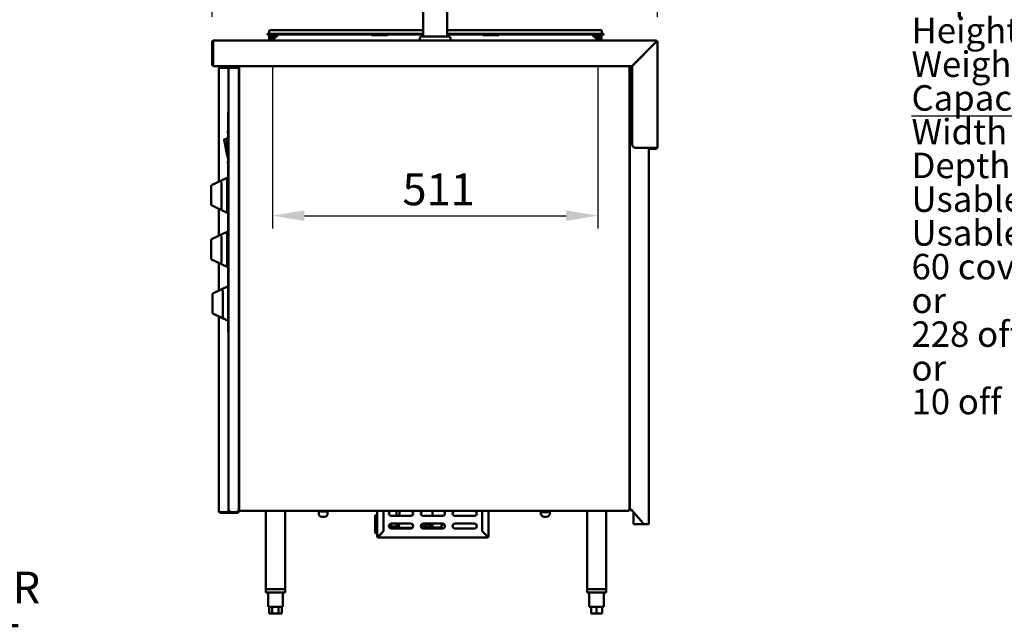
# Model space of a CAD drawing. Units: millimetres. Extents: x 65 to 5885, y 100 to 4100.
# Drawn here: x 2663 to 4210, y 951 to 1898 of the extents above; entities that cross this region are included whole.
import ezdxf

# ---------------------------------------------------------------- set-up
doc = ezdxf.new("R2010")
doc.units = ezdxf.units.MM
doc.header["$LTSCALE"] = 20
for name, color, linetype, lineweight in [('Dimension (ISO)', 7, 'Continuous', 25), ('Symbol (ISO)', 7, 'Continuous', 25), ('Visible (ISO)', 7, 'Continuous', 50)]:
    doc.layers.add(name, color=color, linetype=linetype, lineweight=lineweight)
doc.styles.add('Note Text (ISO)', font='tahoma.ttf')
doc.dimstyles.new('Default (ISO)', dxfattribs={"dimscale": 20, "dimtxt": 2.5, "dimasz": 2.5, "dimexe": 1, "dimexo": 2, "dimgap": 0.762, "dimtad": 1, "dimtoh": 1, "dimdec": 1, "dimrnd": 1e-08, "dimzin": 0, "dimdsep": 46, "dimtxsty": 'Note Text (ISO)', "dimcen": 0.09, "dimdle": 10, "dimclrd": 256, "dimclre": 256, "dimclrt": 256, "dimadec": 1, "dimazin": 0, "dimtfac": 1.40208, "dimtmove": 0, "dimatfit": 3, "dimfxl": 1, "dimtolj": 1, "dimtzin": 0, "dimlwd": -1, "dimlwe": -1, "dimarcsym": 0})
doc.dimstyles.new('Default - Method 1b (ISO)$7', dxfattribs={"dimscale": 20, "dimtxt": 2.5, "dimasz": 2.5, "dimexe": 3.175, "dimexo": 0, "dimgap": 0.762, "dimtad": 1, "dimtoh": 1, "dimrnd": 1e-08, "dimtxsty": 'Note Text (ISO)', "dimcen": 0.09, "dimdle": 10, "dimclrd": 256, "dimclre": 256, "dimclrt": 256, "dimazin": 2, "dimtfac": 1.4, "dimtmove": 0, "dimatfit": 3, "dimfxl": 1, "dimtolj": 1, "dimlwd": -1, "dimlwe": -1, "dimarcsym": 0})

# ---------------------------------------------------------------- blocks, each defined once
blk = doc.blocks.new('*D8')
at = {"layer": 'Defpoints', "color": 0, "transparency": 16777216}
for p in [(3060, 1866.1), (3571, 1866.1), (3571, 1589.9)]:
    blk.add_point(p, dxfattribs=at)
at = {"layer": 'Dimension (ISO)', "transparency": 16777216}
for p, q in [((3060, 1826.1), (3060, 1569.9)), ((3571, 1826.1), (3571, 1569.9)), ((3110, 1589.9), (3521, 1589.9))]:
    blk.add_line(p, q, dxfattribs=at)
for points in [[(3110, 1598.2), (3110, 1581.5), (3060, 1589.9)], [(3521, 1598.2), (3521, 1581.5), (3571, 1589.9)]]:
    blk.add_solid(points, dxfattribs=at)
at = {"layer": 'Dimension (ISO)', "transparency": 16777216, "insert": (3264, 1656.3), "char_height": 50, "attachment_point": 1, "style": 'Note Text (ISO)'}
blk.add_mtext('\\A1;511', dxfattribs=at)
blk = doc.blocks.new('*D12')
at = {"layer": 'Defpoints', "color": 0, "transparency": 16777216}
for p in [(3664.8, 2393), (2964.8, 1862.6), (3664.8, 1862.6)]:
    blk.add_point(p, dxfattribs=at)
at = {"layer": 'Dimension (ISO)', "transparency": 16777216}
for p, q in [((2964.8, 1902.6), (2964.8, 2413)), ((3664.8, 1902.6), (3664.8, 2413)), ((3014.8, 2393), (3614.8, 2393))]:
    blk.add_line(p, q, dxfattribs=at)
for points in [[(3014.8, 2401.3), (3014.8, 2384.7), (2964.8, 2393)], [(3614.8, 2401.3), (3614.8, 2384.7), (3664.8, 2393)]]:
    blk.add_solid(points, dxfattribs=at)
at = {"layer": 'Dimension (ISO)', "transparency": 16777216, "insert": (3261.5, 2460.3), "char_height": 50, "attachment_point": 1, "style": 'Note Text (ISO)'}
blk.add_mtext('\\A1;700', dxfattribs=at)

msp = doc.modelspace()

# ---------------------------------------------------------------- linework, layer by layer
at = {"layer": 'Visible (ISO)'}
for p, q in [((3296.3, 1871.3), (3296.3, 2177.1)), ((3334.3, 1871.3), (3334.3, 2177.1)), ((3051.5, 1875.7), (3061.5, 1875.7)), ((3051.5, 1875.7), (3051.5, 1874.9)), ((3061.5, 1874.9), (3051.5, 1874.9)), ((3054.3, 1872.6), (3054.3, 1869.6)), ((3054.5, 1880.2), (3054.5, 1876.1)), ((3055.5, 1869.6), (3055.5, 1872.6)), ((3055.7, 1881.4), (3061.5, 1881.4)), ((3058.5, 1874.8), (3056.5, 1874.8)), ((3056.5, 1873.6), (3058.5, 1873.6)), ((3058.5, 1874.9), (3058.5, 1866.1)), ((3060, 1866.1), (3060, 1874.9)), ((3062.4, 1874.8), (3060, 1874.8)), ((3060, 1873.6), (3062.4, 1873.6)), ((3060.5, 1866.1), (3069.3, 1874.9)), ((3296.3, 1881.4), (3061.5, 1881.4)), ((3296.3, 1875.7), (3061.5, 1875.7)), ((3296.3, 1874.9), (3061.5, 1874.9)), ((3062.4, 1873.6), (3062.4, 1874.8)), ((3062.4, 1874.8), (3062.5, 1874.8)), ((3062.5, 1873.6), (3062.4, 1873.6)), ((3062.5, 1874.8), (3065.3, 1874.8)), ((3062.5, 1874.8), (3062.5, 1872.6)), ((3062.5, 1868.1), (3062.5, 1872.6)), ((3065.3, 1874.9), (3065.5, 1871.1)), ((3215.5, 1873.6), (3215.5, 1874.9)), ((3240.5, 1873.6), (3215.5, 1873.6)), ((3240.5, 1874.9), (3240.5, 1873.6)), ((3570.5, 1881.4), (3334.3, 1881.4)), ((3570.5, 1875.7), (3334.3, 1875.7)), ((3570.5, 1874.9), (3334.3, 1874.9)), ((3390.5, 1873.6), (3390.5, 1874.9)), ((3415.5, 1873.6), (3390.5, 1873.6)), ((3415.5, 1874.9), (3415.5, 1873.6)), ((3561.7, 1874.9), (3570.5, 1866.1)), ((3566.4, 1870.2), (3566.6, 1874.9)), ((3566.6, 1874.8), (3568.5, 1874.8)), ((3571, 1874.8), (3568.5, 1874.8)), ((3568.5, 1872.6), (3568.5, 1874.8)), ((3568.5, 1874.8), (3568.5, 1874.8)), ((3568.5, 1874.8), (3568.5, 1873.6)), ((3568.5, 1873.6), (3571, 1873.6)), ((3568.5, 1873.6), (3568.5, 1873.6)), ((3568.5, 1872.6), (3568.5, 1868.1)), ((3570.5, 1881.4), (3576.3, 1881.4)), ((3570.5, 1875.7), (3580.5, 1875.7)), ((3580.5, 1874.9), (3570.5, 1874.9)), ((3571, 1874.9), (3571, 1866.1)), ((3572.5, 1866.1), (3572.5, 1874.9)), ((3574.5, 1874.8), (3572.5, 1874.8)), ((3572.5, 1873.6), (3574.5, 1873.6)), ((3575.5, 1872.6), (3575.5, 1869.6)), ((3576.7, 1869.6), (3576.7, 1872.6)), ((3577.5, 1880.2), (3577.5, 1876.1)), ((3580.5, 1874.9), (3580.5, 1875.7)), ((2966.3, 1862.6), (2964.8, 1862.6)), ((2964.8, 1862.6), (2964.8, 1827.6)), ((2966.3, 1827.6), (2966.3, 1862.6)), ((2966.4, 1862.6), (2966.4, 1827.1)), ((2967.3, 1865.1), (3662.3, 1865.1)), ((3054.3, 1866.6), (3054.3, 1869.6)), ((3054.3, 1866.6), (3055.5, 1866.6)), ((3055.5, 1869.6), (3055.5, 1866.6)), ((3058.5, 1866.1), (3060, 1866.1)), ((3060.5, 1866.1), (3060.5, 1865.1)), ((3291.3, 1865.3), (3291.3, 1869.3)), ((3291.3, 1865.3), (3339.3, 1865.3)), ((3293.3, 1871.3), (3337.3, 1871.3)), ((3296.3, 1865.1), (3296.3, 1865.3)), ((3334.3, 1865.1), (3334.3, 1865.3)), ((3339.3, 1865.3), (3339.3, 1869.3)), ((3570.5, 1866.1), (3570.5, 1865.1)), ((3571, 1866.1), (3572.5, 1866.1)), ((3575.5, 1866.6), (3575.5, 1869.6)), ((3575.5, 1866.6), (3576.7, 1866.6)), ((3576.7, 1869.6), (3576.7, 1866.6)), ((3662.1, 1862.6), (3624.6, 1825.1)), ((3624.8, 1824.9), (3662.3, 1862.4)), ((3662.3, 1865.1), (3662.3, 1863.6)), ((3663.3, 1862.6), (3664.8, 1862.6)), ((3664.8, 1862.6), (3664.8, 1697.6)), ((3651, 1851.4), (3651, 1851.1)), ((2967.3, 1825.1), (2968.4, 1825.1)), ((2968.4, 1825.1), (3624.6, 1825.1)), ((2975.6, 1643.2), (2975.6, 1822.5)), ((2977.8, 1822.5), (2975.6, 1822.5)), ((2976.8, 1825.1), (2976.8, 1822.5)), ((2977.8, 1822.5), (2989.6, 1822.5)), ((2989.6, 1822.5), (2990.6, 1822.5)), ((2992.8, 1822.5), (2990.6, 1822.5)), ((2990.6, 1126.1), (2990.6, 1822.5)), ((2992.8, 1822.5), (2992.8, 1825.1)), ((2992.8, 1822.5), (3004.6, 1822.5)), ((3006.8, 1822.5), (3004.6, 1822.5)), ((3006.8, 1822.5), (3006.8, 1126.1)), ((3007.3, 1126.8), (3007.3, 1825.1)), ((3620.5, 1825.1), (3620.5, 1126.8)), ((3621, 1825.1), (3621, 1127.8)), ((3624.8, 1701.7), (3624.8, 1824.9)), ((3007.3, 1798.2), (3006.8, 1798.2)), ((3007.3, 1787.5), (3006.8, 1787.5)), ((2989.9, 1747.6), (2989.9, 1752.6)), ((2990.6, 1752.6), (2989.9, 1752.6)), ((2989.9, 1747.6), (2989.9, 1412.6)), ((2989.8, 1722.5), (2989.8, 1722.6)), ((2989.9, 1722.6), (2989.8, 1722.6)), ((2989.8, 1722.1), (2989.8, 1722.5)), ((2989.9, 1722.5), (2989.8, 1722.5)), ((2989.8, 1721.1), (2989.8, 1722.1)), ((2989.9, 1722.1), (2989.8, 1722.1)), ((2989.8, 1720.7), (2989.8, 1721.1)), ((2989.9, 1721.1), (2989.8, 1721.1)), ((2989.8, 1719), (2989.8, 1720.7)), ((2989.9, 1720.7), (2989.8, 1720.7)), ((2989.8, 1718.9), (2989.8, 1719)), ((2989.9, 1719), (2989.8, 1719)), ((2989.9, 1718.9), (2989.8, 1718.9)), ((2983.8, 1708.9), (2988.6, 1685.1)), ((2988.6, 1710.1), (2984.8, 1710.1)), ((2988.6, 1712.1), (2988.6, 1683.1)), ((2989.6, 1713.1), (2989.9, 1713.1)), ((3662.3, 1696.7), (3629.8, 1696.7)), ((3651, 1696.7), (3651, 1104.8)), ((3652.8, 1696.6), (3662.3, 1696.6)), ((3652.8, 1695.1), (3652.8, 1696.6)), ((3662.3, 1695.1), (3652.8, 1695.1)), ((3662.3, 1696.6), (3662.3, 1695.1)), ((2989.6, 1682.1), (2989.9, 1682.1)), ((2989.8, 1675.5), (2989.8, 1675.6)), ((2989.9, 1675.6), (2989.8, 1675.6)), ((2989.8, 1672), (2989.8, 1675.5)), ((2989.9, 1675.5), (2989.8, 1675.5)), ((2989.9, 1672), (2989.8, 1672)), ((2989.8, 1671.9), (2989.8, 1672)), ((2989.9, 1671.9), (2989.8, 1671.9)), ((2964.1, 1637.8), (2988.6, 1649.5)), ((2979.6, 1601.7), (2979.6, 1641)), ((2988.6, 1594.5), (2988.6, 1649.5)), ((2963.6, 1634.6), (2963.6, 1636.9)), ((2963.6, 1634.6), (2963.6, 1608.5)), ((2989.9, 1625), (2988.6, 1625)), ((2989.9, 1619), (2988.6, 1619)), ((2963.6, 1607.1), (2963.6, 1608.5)), ((2964.1, 1606.2), (2988.6, 1594.5)), ((2975.6, 1558.2), (2975.6, 1600.7)), ((2964.1, 1552.8), (2988.6, 1564.5)), ((2988.6, 1509.5), (2988.6, 1564.5)), ((2963.6, 1549.9), (2963.6, 1551.9)), ((2963.6, 1549.9), (2963.6, 1523.8)), ((2979.6, 1517.1), (2979.6, 1556.4)), ((2989.9, 1540), (2988.6, 1540)), ((2989.9, 1534), (2988.6, 1534)), ((2963.6, 1522.1), (2963.6, 1523.8)), ((2964.1, 1521.2), (2988.6, 1509.5)), ((2975.6, 1472.3), (2975.6, 1515.7)), ((2966.1, 1467.8), (2989.9, 1479.1)), ((2981.6, 1431.7), (2981.6, 1471)), ((2965.6, 1464.6), (2965.6, 1466.9)), ((2965.6, 1464.6), (2965.6, 1438.5)), ((2965.6, 1437.1), (2965.6, 1438.5)), ((2966.1, 1436.2), (2989.9, 1424.8)), ((2975.6, 1123.9), (2975.6, 1431.7)), ((2989.9, 1407.6), (2989.9, 1412.6)), ((2989.9, 1407.6), (2990.6, 1407.6)), ((3006.8, 1158.9), (3007.3, 1158.9)), ((3007.3, 1157), (3006.8, 1157)), ((3006.8, 1147.5), (3007.3, 1147.5)), ((3006.9, 1130.6), (3006.9, 1143.6)), ((3006.9, 1143.6), (3007.2, 1143.6)), ((3007.2, 1130.6), (3006.9, 1130.6)), ((3007.2, 1143.6), (3007.2, 1130.6)), ((2977.8, 1123.9), (2975.6, 1123.9)), ((2977.8, 1123.9), (2989.6, 1123.9)), ((2979, 1123.8), (2979, 1123.8)), ((2979, 1123.8), (2979, 1122.6)), ((2979.1, 1122.6), (2979, 1122.6)), ((2979.1, 1122.6), (3005.4, 1122.6)), ((2989.6, 1123.9), (2989.6, 1126.1)), ((2989.6, 1126.1), (2990.6, 1126.1)), ((2992.8, 1126.1), (2990.6, 1126.1)), ((2992.8, 1125.1), (2992.8, 1125.1)), ((2992.8, 1125.1), (2992.8, 1123.9)), ((2992.8, 1123.9), (2992.9, 1123.9)), ((3004.6, 1123.9), (2992.9, 1123.9)), ((3006.8, 1126.1), (3004.6, 1126.1)), ((3004.6, 1123.9), (3004.6, 1126.1)), ((3005.8, 1123.8), (3005.4, 1123.8)), ((3005.4, 1123.8), (3005.4, 1122.6)), ((3005.8, 1122.6), (3005.4, 1122.6)), ((3005.6, 1123.9), (3006.8, 1123.9)), ((3005.8, 1122.6), (3005.8, 1123.8)), ((3007.8, 1126.8), (3006.8, 1126.8)), ((3006.8, 1123.9), (3006.8, 1126.1)), ((3008, 1126.8), (3007.3, 1126.8)), ((3008.3, 1126.8), (3007.8, 1126.8)), ((3008.1, 1126.7), (3008.1, 1126)), ((3619.6, 1126), (3008.1, 1126)), ((3049.5, 1126), (3049.5, 1002.8)), ((3079.5, 1126), (3079.5, 1002.8)), ((3132.4, 1126), (3132.4, 1125)), ((3132.4, 1125), (3132.4, 1121.7)), ((3143.4, 1125.7), (3135.4, 1125.7)), ((3143.4, 1125.1), (3135.4, 1125.1)), ((3135.4, 1125.1), (3143.4, 1125.1)), ((3137.4, 1116.7), (3141.4, 1116.7)), ((3146.4, 1125), (3146.4, 1126)), ((3146.4, 1121.7), (3146.4, 1125)), ((3224.2, 1119), (3221.3, 1119)), ((3221.3, 1117), (3221.3, 1119)), ((3221.3, 1117), (3221.3, 1093)), ((3224.2, 1124.5), (3224.2, 1126)), ((3224.2, 1090.8), (3224.2, 1126)), ((3224.2, 1124.5), (3224.2, 1124.5)), ((3224.2, 1124), (3224.2, 1124)), ((3224.2, 1118.1), (3224.2, 1124)), ((3224.2, 1118.1), (3224.2, 1118.1)), ((3224.2, 1117.6), (3224.2, 1117.6)), ((3224.2, 1111.7), (3224.2, 1117.6)), ((3224.3, 1086), (3224.3, 1126)), ((3234.3, 1126), (3234.3, 1093.9)), ((3234.4, 1117), (3234.3, 1117)), ((3234.4, 1126), (3234.4, 1093.8)), ((3276.8, 1118), (3246.8, 1118)), ((3254.7, 1118), (3254.7, 1126)), ((3259.2, 1126), (3259.2, 1118)), ((3326.8, 1118), (3296.8, 1118)), ((3311.2, 1126), (3311.2, 1118)), ((3376.8, 1118), (3346.8, 1118)), ((3389.1, 1093.8), (3389.1, 1126)), ((3389.3, 1093.9), (3389.3, 1126)), ((3399.3, 1126), (3399.3, 1086)), ((3481.4, 1126), (3481.4, 1125)), ((3481.4, 1125), (3481.4, 1121.7)), ((3484.4, 1125.7), (3492.4, 1125.7)), ((3492.4, 1125.1), (3484.4, 1125.1)), ((3492.4, 1124.1), (3484.4, 1124.1)), ((3486.4, 1116.7), (3490.4, 1116.7)), ((3495.4, 1125), (3495.4, 1126)), ((3495.4, 1121.7), (3495.4, 1125)), ((3554.1, 1126), (3554.1, 1002.8)), ((3584.1, 1126), (3584.1, 1002.8)), ((3623.8, 1126.8), (3619.4, 1126.8)), ((3619.6, 1126.7), (3619.6, 1126)), ((3619.8, 1126.8), (3620.5, 1126.8)), ((3620.5, 1127.8), (3621, 1127.8)), ((3623.2, 1127.8), (3621, 1127.8)), ((3623.2, 1127.8), (3642.3, 1106.4)), ((3623.8, 1126.8), (3623.8, 1127.1)), ((3626.8, 1104.8), (3626.8, 1123.8)), ((3224.2, 1111.7), (3224.2, 1111.7)), ((3224.2, 1111.2), (3224.2, 1111.2)), ((3224.2, 1107.5), (3224.2, 1111.2)), ((3224.2, 1107.5), (3224.2, 1107.5)), ((3224.2, 1107), (3224.2, 1107)), ((3224.2, 1102), (3224.2, 1107)), ((3224.2, 1102), (3224.2, 1102)), ((3224.2, 1101.5), (3224.2, 1101.5)), ((3224.2, 1091.3), (3224.2, 1101.5)), ((3246.3, 1105.9), (3246.3, 1098)), ((3246.3, 1101.5), (3252.8, 1101.5)), ((3246.3, 1099.5), (3252.8, 1099.5)), ((3246.8, 1106), (3276.8, 1106)), ((3253.3, 1100), (3253.3, 1101)), ((3254.7, 1101), (3254.7, 1106)), ((3279.4, 1099), (3256.4, 1099)), ((3294.1, 1099), (3299.4, 1099)), ((3296.8, 1106), (3326.8, 1106)), ((3298.3, 1099.8), (3298.3, 1101.8)), ((3299.3, 1099.3), (3298.3, 1099.8)), ((3298.3, 1099.8), (3300.3, 1099.8)), ((3324.3, 1099.3), (3299.3, 1099.3)), ((3300.2, 1099), (3299.4, 1099)), ((3300.4, 1100.3), (3309.7, 1100.3)), ((3304.8, 1105.2), (3300.8, 1105.2)), ((3301.5, 1100.3), (3301.5, 1105.2)), ((3301.6, 1106), (3301.6, 1105.9)), ((3302.6, 1105.9), (3301.6, 1105.9)), ((3302.6, 1105.9), (3302.6, 1106)), ((3305.1, 1105.9), (3302.6, 1105.9)), ((3307.9, 1100.3), (3307.9, 1102.1)), ((3309, 1098), (3309, 1099.3)), ((3311.3, 1099.8), (3311.3, 1106)), ((3311.3, 1099.8), (3325.2, 1099.8)), ((3314.5, 1098), (3314.5, 1099.3)), ((3324.3, 1099.3), (3325.2, 1099.8)), ((3325.2, 1099.8), (3325.2, 1106)), ((3346.8, 1106), (3376.8, 1106)), ((3626.8, 1104.8), (3629, 1104.8)), ((3646, 1104.8), (3629, 1104.8)), ((3648.8, 1104.8), (3646, 1104.8)), ((3648.8, 1104.8), (3651, 1104.8)), ((3221.3, 1091), (3221.3, 1093)), ((3221.3, 1091), (3224.2, 1091)), ((3224.2, 1091.3), (3224.2, 1091.3)), ((3224.2, 1090.8), (3224.2, 1088.8)), ((3224.3, 1088.8), (3224.2, 1088.8)), ((3225.5, 1086), (3224.3, 1086)), ((3234.3, 1093.9), (3226.5, 1086.1)), ((3226.5, 1083.8), (3226.5, 1085)), ((3397.1, 1083.8), (3226.5, 1083.8)), ((3226.6, 1086), (3234.4, 1093.8)), ((3233.6, 1093), (3233.3, 1093)), ((3276.8, 1098), (3246.8, 1098)), ((3326.8, 1098), (3296.8, 1098)), ((3376.8, 1098), (3346.8, 1098)), ((3389.1, 1093.8), (3396.9, 1086)), ((3397.1, 1086.1), (3389.3, 1093.9)), ((3397.1, 1085), (3397.1, 1083.8)), ((3399.3, 1086), (3398.1, 1086)), ((3049.5, 1002.8), (3079.5, 1002.8)), ((3049.5, 1002.8), (3049.5, 997.8)), ((3079.5, 997.8), (3049.5, 997.8)), ((3077.1, 1002.8), (3051.9, 1002.8)), ((3053, 997.8), (3053, 974.8)), ((3076, 997.8), (3076, 974.8)), ((3079.5, 1002.8), (3079.5, 997.8)), ((3554.1, 1002.8), (3584.1, 1002.8)), ((3554.1, 1002.8), (3554.1, 997.8)), ((3584.1, 997.8), (3554.1, 997.8)), ((3581.7, 1002.8), (3556.5, 1002.8)), ((3557.6, 997.8), (3557.6, 974.8)), ((3580.6, 997.8), (3580.6, 974.8)), ((3584.1, 1002.8), (3584.1, 997.8)), ((3053, 974.8), (3076, 974.8)), ((3054.6, 974.8), (3054.6, 964.8)), ((3059.5, 974.8), (3059.5, 964.8)), ((3069.4, 974.8), (3069.4, 964.8)), ((3074.3, 974.8), (3074.3, 964.8)), ((3557.6, 974.8), (3580.6, 974.8)), ((3560.6, 974.8), (3560.6, 964.8)), ((3569.1, 974.8), (3569.1, 964.8)), ((3577.6, 974.8), (3577.6, 964.8)), ((3059.5, 964.8), (3054.6, 964.8)), ((3069.4, 964.8), (3059.5, 964.8)), ((3074.3, 964.8), (3069.4, 964.8)), ((3569.1, 964.8), (3560.6, 964.8)), ((3577.6, 964.8), (3569.1, 964.8))]:
    msp.add_line(p, q, dxfattribs=at)
for centre, radius, start, end in [((3054.1, 1876.1), 0.4, 270, 0), ((3056.5, 1872.6), 2.2, 90, 180), ((3055.7, 1880.2), 1.2, 90, 180), ((3056.5, 1872.6), 1, 90, 180), ((3574.5, 1872.6), 2.2, 0, 90), ((3574.5, 1872.6), 1, 0, 90), ((3576.3, 1880.2), 1.2, 0, 90), ((3577.9, 1876.1), 0.4, 180, 270), ((3057.5, 1866.1), 1, 270, 0), ((3057.5, 1866.1), 2.5, 336.4218, 0), ((3293.3, 1869.3), 2, 90, 180), ((3337.3, 1869.3), 2, 0, 90), ((3573.5, 1866.1), 2.5, 180, 203.5782), ((3573.5, 1866.1), 1, 180, 270), ((3662.3, 1862.6), 2.5, 0, 90), ((3662.3, 1862.6), 1, 0, 90), ((2967.3, 1827.6), 2.5, 180, 270), ((2967.3, 1827.6), 1, 180, 210.8472), ((2968.4, 1827.1), 2, 180, 270), ((2984.8, 1709.1), 1, 90, 191.3099), ((2989.6, 1712.1), 1, 90, 180), ((3629.8, 1701.7), 5, 180, 270), ((2989.6, 1683.1), 1, 180, 270), ((2964.6, 1636.9), 1, 115.641, 180), ((2964.6, 1607.1), 1, 180, 244.359), ((2964.6, 1551.9), 1, 115.641, 180), ((2964.6, 1522.1), 1, 180, 244.359), ((2966.6, 1466.9), 1, 115.641, 180), ((2966.6, 1437.1), 1, 180, 244.359), ((3137.4, 1121.7), 5, 180, 270), ((3141.4, 1121.7), 5, 270, 0), ((3246.8, 1122), 4, 90, 270), ((3276.8, 1122), 4, 270, 90), ((3296.8, 1122), 4, 90, 270), ((3326.8, 1122), 4, 270, 90), ((3346.8, 1122), 4, 90, 270), ((3376.8, 1122), 4, 270, 90), ((3486.4, 1121.7), 5, 180, 270), ((3484.4, 1125.1), 1, 186.2911, 270), ((3490.4, 1121.7), 5, 270, 0), ((3492.4, 1125.1), 1, 270, 353.7089), ((3246.8, 1102), 4, 90, 270), ((3252.8, 1101), 0.5, 0, 90), ((3252.8, 1100), 0.5, 270, 0), ((3276.8, 1102), 4, 270, 90), ((3296.8, 1102), 4, 90, 270), ((3326.8, 1102), 4, 270, 90), ((3346.8, 1102), 4, 90, 270), ((3376.8, 1102), 4, 270, 90), ((3646, 1109.8), 5, 221.8493, 270), ((3226.5, 1086), 2.2, 180, 270), ((3226.5, 1086), 1, 180, 270), ((3397.1, 1086), 1, 270, 0), ((3397.1, 1086), 2.2, 270, 0)]:
    msp.add_arc(centre, radius, start, end, dxfattribs=at)
for centre, major_axis, start_param, end_param in [((3256.4, 1101), (0, -2), 4.712389, 6.283185), ((3258.3, 1102.7), (0, 1.5), 0.302909, 2.838684), ((3291.4, 1112.1), (0, -10), 0.161123, 0.595121), ((3299.4, 1101), (0, -2), 0, 0.600594), ((3300.2, 1101), (0, -2), 0, 0.600594)]:
    msp.add_ellipse(centre, major_axis=major_axis, ratio=0.866025, start_param=start_param, end_param=end_param, dxfattribs=at)
msp.add_ellipse((3257.5, 1102.7), major_axis=(0, 1.5), ratio=0.866025, dxfattribs=at)
for points, knots in [([(2964.8, 1862.6), (2964.8, 1863.5), (2965.3, 1864.4), (2966.1, 1864.8), (2966.4, 1865), (2966.8, 1865.1), (2967.3, 1865.1)], [-1, -1, -1, -1, -0.316153, -0.316153, -0.316153, 0, 0, 0, 0]), ([(2966.6, 1863.3), (2966.4, 1863.2), (2966.3, 1863), (2966.3, 1862.8), (2966.3, 1862.7), (2966.3, 1862.7), (2966.3, 1862.6)], [0.4939049, 0.4939049, 0.4939049, 0.4939049, 0.8598922, 0.8598922, 0.8598922, 1, 1, 1, 1]), ([(2966.6, 1863.3), (2966.7, 1863.9), (2966.8, 1864.5), (2967, 1864.8), (2967.1, 1865), (2967.2, 1865.1), (2967.3, 1865.1)], [-0.8156556, -0.8156556, -0.8156556, -0.8156556, -0.3161529, -0.3161529, -0.3161529, 0, 0, 0, 0]), ([(3662.2, 1864.9), (3662.2, 1864.5), (3662.1, 1863.7), (3662.1, 1862.8), (3662.1, 1862.7), (3662.1, 1862.7), (3662.1, 1862.6)], [0.411517, 0.411517, 0.411517, 0.411517, 1.478081, 1.478081, 1.478081, 1.570796, 1.570796, 1.570796, 1.570796]), ([(3662.3, 1863.6), (3662.2, 1863.6), (3662.2, 1863.2), (3662.1, 1862.8), (3662.1, 1862.7), (3662.1, 1862.7), (3662.1, 1862.6)], [0, 0, 0, 0, 1.350716, 1.350716, 1.350716, 1.570796, 1.570796, 1.570796, 1.570796]), ([(3663.3, 1862.6), (3663.3, 1862.5), (3662.9, 1862.5), (3662.5, 1862.5), (3662.4, 1862.5), (3662.3, 1862.4), (3662.3, 1862.4)], [0, 0, 0, 0, 1.350716, 1.350716, 1.350716, 1.570796, 1.570796, 1.570796, 1.570796]), ([(3662.3, 1862.4), (3663.1, 1862.5), (3664, 1862.5), (3664.4, 1862.5), (3664.5, 1862.5), (3664.5, 1862.5), (3664.5, 1862.5)], [0, 0, 0, 0, 1.066564, 1.066564, 1.066564, 1.159279, 1.159279, 1.159279, 1.159279]), ([(3662.3, 1695.1), (3663.1, 1695.1), (3664, 1695.6), (3664.4, 1696.4), (3664.6, 1696.8), (3664.8, 1697.2), (3664.8, 1697.6)], [-1, -1, -1, -1, -0.316153, -0.316153, -0.316153, 0, 0, 0, 0]), ([(3663, 1696.9), (3662.8, 1696.7), (3662.7, 1696.6), (3662.5, 1696.6), (3662.4, 1696.6), (3662.3, 1696.6), (3662.3, 1696.6)], [0.4939049, 0.4939049, 0.4939049, 0.4939049, 0.8598922, 0.8598922, 0.8598922, 1, 1, 1, 1]), ([(3663, 1696.9), (3663.6, 1697), (3664.1, 1697.2), (3664.4, 1697.3), (3664.6, 1697.4), (3664.8, 1697.5), (3664.8, 1697.6)], [-0.8156556, -0.8156556, -0.8156556, -0.8156556, -0.3161529, -0.3161529, -0.3161529, 0, 0, 0, 0]), ([(2979.6, 1641), (2979.6, 1641.1), (2979.6, 1641.2), (2979.6, 1641.5), (2979.7, 1641.7), (2979.9, 1642), (2980, 1642.1), (2980.1, 1642.2), (2980.1, 1642.2), (2980.1, 1642.2)], [-0.1525533, -0.1525533, -0.1525533, -0.1525533, -0.110052, -0.110052, -0.0538463, -0.0538463, 0, 0, 0.0006327, 0.0006327, 0.0006327, 0.0006327]), ([(2980.1, 1600.5), (2980.1, 1600.5), (2980.1, 1600.5), (2980, 1600.6), (2980, 1600.7), (2979.8, 1600.9), (2979.8, 1601), (2979.6, 1601.2), (2979.6, 1601.3), (2979.6, 1601.6), (2979.6, 1601.7), (2979.6, 1601.7)], [-0.1918092, -0.1918092, -0.1918092, -0.1918092, -0.1911824, -0.1911824, -0.153286, -0.153286, -0.1166624, -0.1166624, -0.0700321, -0.0700321, -0.0471877, -0.0471877, -0.0471877, -0.0471877]), ([(2979.6, 1556.4), (2979.6, 1556.5), (2979.6, 1556.6), (2979.6, 1556.9), (2979.7, 1557.1), (2979.9, 1557.4), (2980, 1557.5), (2980.1, 1557.6), (2980.1, 1557.6), (2980.1, 1557.6)], [-0.1525533, -0.1525533, -0.1525533, -0.1525533, -0.110052, -0.110052, -0.0538463, -0.0538463, 0, 0, 0.0006327, 0.0006327, 0.0006327, 0.0006327]), ([(2980.1, 1515.8), (2980.1, 1515.8), (2980.1, 1515.8), (2980, 1515.9), (2980, 1516), (2979.8, 1516.2), (2979.8, 1516.3), (2979.6, 1516.5), (2979.6, 1516.7), (2979.6, 1516.9), (2979.6, 1517), (2979.6, 1517.1)], [-0.1918092, -0.1918092, -0.1918092, -0.1918092, -0.1911824, -0.1911824, -0.153286, -0.153286, -0.1166624, -0.1166624, -0.0700321, -0.0700321, -0.0471877, -0.0471877, -0.0471877, -0.0471877]), ([(2981.6, 1471), (2981.6, 1471.1), (2981.6, 1471.2), (2981.6, 1471.5), (2981.7, 1471.7), (2981.9, 1472), (2982, 1472.1), (2982.1, 1472.2), (2982.1, 1472.2), (2982.1, 1472.2)], [-0.1525533, -0.1525533, -0.1525533, -0.1525533, -0.110052, -0.110052, -0.0538463, -0.0538463, 0, 0, 0.0006327, 0.0006327, 0.0006327, 0.0006327]), ([(2982.1, 1430.5), (2982.1, 1430.5), (2982.1, 1430.5), (2982, 1430.6), (2982, 1430.7), (2981.8, 1430.9), (2981.8, 1431), (2981.6, 1431.2), (2981.6, 1431.3), (2981.6, 1431.6), (2981.6, 1431.7), (2981.6, 1431.7)], [-0.1918092, -0.1918092, -0.1918092, -0.1918092, -0.1911824, -0.1911824, -0.153286, -0.153286, -0.1166624, -0.1166624, -0.0700321, -0.0700321, -0.0471877, -0.0471877, -0.0471877, -0.0471877]), ([(2978.5, 1123.9), (2978.6, 1123.8), (2978.7, 1123.8), (2978.7, 1123.8), (2978.8, 1123.8), (2978.9, 1123.8), (2979, 1123.8)], [1.1197695, 1.1197695, 1.1197695, 1.1197695, 1.3507155, 1.3507155, 1.3507155, 1.5707963, 1.5707963, 1.5707963, 1.5707963]), ([(2990.6, 1126.1), (2990.6, 1125.3), (2991, 1124.5), (2991.8, 1124.1), (2992.1, 1124), (2992.4, 1123.9), (2992.8, 1123.9)], [0, 0, 0, 0, 1.109068, 1.109068, 1.109068, 1.570796, 1.570796, 1.570796, 1.570796]), ([(2991.8, 1126.1), (2991.8, 1125.6), (2992.1, 1125.2), (2992.5, 1125.1), (2992.6, 1125.1), (2992.7, 1125.1), (2992.8, 1125.1)], [0, 0, 0, 0, 1.350716, 1.350716, 1.350716, 1.570796, 1.570796, 1.570796, 1.570796]), ([(2992.9, 1123.9), (2992.9, 1123.9), (2992.8, 1124.4), (2992.8, 1125.1), (2992.8, 1125.4), (2992.8, 1125.7), (2992.8, 1126.1)], [0, 0, 0, 0, 1.109068, 1.109068, 1.109068, 1.570796, 1.570796, 1.570796, 1.570796]), ([(3004.6, 1124.8), (3005, 1124.5), (3005.4, 1124.3), (3005.5, 1124), (3005.5, 1124), (3005.6, 1124), (3005.6, 1123.9)], [0, 0, 0, 0, 0.859892, 0.859892, 0.859892, 1, 1, 1, 1]), ([(3005.2, 1122.7), (3005.1, 1122.9), (3004.9, 1123.3), (3004.8, 1123.8), (3004.7, 1124.1), (3004.6, 1124.4), (3004.6, 1124.8)], [-0.7810431, -0.7810431, -0.7810431, -0.7810431, -0.2939453, -0.2939453, -0.2939453, 0, 0, 0, 0]), ([(3004.6, 1124.8), (3004.8, 1124.3), (3005, 1123.9), (3005.3, 1123.8), (3005.3, 1123.8), (3005.4, 1123.8), (3005.4, 1123.8)], [0, 0, 0, 0, 0.859892, 0.859892, 0.859892, 1, 1, 1, 1]), ([(3006.6, 1124.1), (3006.4, 1124.2), (3006, 1124.4), (3005.5, 1124.5), (3005.2, 1124.6), (3004.9, 1124.7), (3004.6, 1124.8)], [-0.7810431, -0.7810431, -0.7810431, -0.7810431, -0.2939453, -0.2939453, -0.2939453, 0, 0, 0, 0]), ([(3009, 1127.7), (3008.3, 1127.5), (3007.6, 1127.2), (3007.4, 1127), (3007.3, 1127), (3007.3, 1126.9), (3007.3, 1126.8)], [0, 0, 0, 0, 1.18291, 1.18291, 1.18291, 1.570796, 1.570796, 1.570796, 1.570796]), ([(3009, 1127.7), (3008.5, 1127.4), (3008.1, 1127.2), (3008, 1126.9), (3008, 1126.9), (3008, 1126.9), (3008, 1126.8)], [0, 0, 0, 0, 1.350716, 1.350716, 1.350716, 1.570796, 1.570796, 1.570796, 1.570796]), ([(3008.1, 1126), (3008.3, 1126), (3008.5, 1126.4), (3008.7, 1127), (3008.8, 1127.2), (3008.9, 1127.5), (3009, 1127.7)], [0, 0, 0, 0, 1.18291, 1.18291, 1.18291, 1.570796, 1.570796, 1.570796, 1.570796]), ([(3009, 1127.7), (3008.7, 1127.2), (3008.5, 1126.8), (3008.2, 1126.7), (3008.2, 1126.7), (3008.1, 1126.7), (3008.1, 1126.7)], [0, 0, 0, 0, 1.350716, 1.350716, 1.350716, 1.570796, 1.570796, 1.570796, 1.570796]), ([(3135.4, 1125.1), (3134.9, 1125.1), (3134.5, 1125.3), (3134.4, 1125.6), (3134.3, 1125.8), (3134.4, 1125.9), (3134.7, 1126), (3134.9, 1126), (3135.1, 1126), (3135.4, 1126)], [-3.141593, -3.141593, -3.141593, -3.141593, -1.867035, -1.867035, -1.867035, -0.747251, -0.747251, -0.747251, 0, 0, 0, 0]), ([(3134.4, 1125.9), (3134.4, 1125.8), (3134.5, 1125.8), (3134.5, 1125.7), (3134.7, 1125.4), (3135, 1125.1), (3135.4, 1125.1)], [1.947977, 1.947977, 1.947977, 1.947977, 2.115326, 2.115326, 2.115326, 3.141593, 3.141593, 3.141593, 3.141593]), ([(3143.4, 1126), (3143.8, 1126), (3144.2, 1126), (3144.3, 1125.8), (3144.4, 1125.7), (3144.3, 1125.4), (3144, 1125.3), (3143.8, 1125.1), (3143.6, 1125.1), (3143.4, 1125.1)], [-3.141593, -3.141593, -3.141593, -3.141593, -1.867035, -1.867035, -1.867035, -0.747251, -0.747251, -0.747251, 0, 0, 0, 0]), ([(3143.4, 1125.1), (3143.7, 1125.1), (3144.1, 1125.4), (3144.3, 1125.8), (3144.3, 1125.8), (3144.3, 1125.9), (3144.3, 1125.9)], [0, 0, 0, 0, 1.148783, 1.148783, 1.148783, 1.193616, 1.193616, 1.193616, 1.193616]), ([(3144.1, 1125.5), (3144, 1125.6), (3143.9, 1125.6), (3143.8, 1125.6), (3143.7, 1125.7), (3143.5, 1125.7), (3143.4, 1125.7)], [-0.8379732, -0.8379732, -0.8379732, -0.8379732, -0.5164701, -0.5164701, -0.5164701, 0, 0, 0, 0]), ([(3483.4, 1125), (3483.3, 1125.3), (3483.5, 1125.5), (3483.9, 1125.6), (3484, 1125.7), (3484.2, 1125.7), (3484.4, 1125.7)], [-1.680596, -1.680596, -1.680596, -1.680596, -0.51647, -0.51647, -0.51647, 0, 0, 0, 0]), ([(3492.4, 1125.7), (3492.8, 1125.7), (3493.2, 1125.6), (3493.3, 1125.3), (3493.3, 1125.2), (3493.4, 1125.1), (3493.3, 1125)], [-3.141593, -3.141593, -3.141593, -3.141593, -1.869513, -1.869513, -1.869513, -1.460996, -1.460996, -1.460996, -1.460996]), ([(3618.8, 1127.7), (3619, 1127), (3619.2, 1126.4), (3619.4, 1126.1), (3619.5, 1126), (3619.5, 1126), (3619.6, 1126)], [0, 0, 0, 0, 1.18291, 1.18291, 1.18291, 1.570796, 1.570796, 1.570796, 1.570796]), ([(3618.8, 1127.7), (3619, 1127.2), (3619.2, 1126.8), (3619.5, 1126.7), (3619.5, 1126.7), (3619.6, 1126.7), (3619.6, 1126.7)], [0, 0, 0, 0, 1.350716, 1.350716, 1.350716, 1.570796, 1.570796, 1.570796, 1.570796]), ([(3620.5, 1126.8), (3620.5, 1127), (3620, 1127.3), (3619.4, 1127.5), (3619.2, 1127.5), (3619, 1127.6), (3618.8, 1127.7)], [0, 0, 0, 0, 1.18291, 1.18291, 1.18291, 1.570796, 1.570796, 1.570796, 1.570796]), ([(3618.8, 1127.7), (3619.2, 1127.4), (3619.6, 1127.2), (3619.7, 1126.9), (3619.7, 1126.9), (3619.8, 1126.9), (3619.8, 1126.8)], [0, 0, 0, 0, 1.350716, 1.350716, 1.350716, 1.570796, 1.570796, 1.570796, 1.570796]), ([(3226.5, 1086.1), (3225.6, 1086.1), (3224.8, 1086.1), (3224.5, 1086), (3224.3, 1086), (3224.3, 1086), (3224.3, 1086)], [0, 0, 0, 0, 1.109068, 1.109068, 1.109068, 1.570796, 1.570796, 1.570796, 1.570796]), ([(3225.5, 1086), (3225.5, 1086), (3225.8, 1086.1), (3226.2, 1086.1), (3226.3, 1086.1), (3226.4, 1086.1), (3226.5, 1086.1)], [0, 0, 0, 0, 1.350716, 1.350716, 1.350716, 1.570796, 1.570796, 1.570796, 1.570796]), ([(3226.5, 1083.8), (3226.5, 1083.8), (3226.5, 1084.3), (3226.6, 1085), (3226.6, 1085.3), (3226.6, 1085.6), (3226.6, 1086)], [0, 0, 0, 0, 1.109068, 1.109068, 1.109068, 1.570796, 1.570796, 1.570796, 1.570796]), ([(3226.5, 1085), (3226.5, 1085), (3226.5, 1085.3), (3226.6, 1085.8), (3226.6, 1085.8), (3226.6, 1085.9), (3226.6, 1086)], [0, 0, 0, 0, 1.350716, 1.350716, 1.350716, 1.570796, 1.570796, 1.570796, 1.570796]), ([(3396.9, 1086), (3396.9, 1085.2), (3397, 1084.4), (3397, 1084), (3397, 1083.9), (3397, 1083.8), (3397.1, 1083.8)], [0, 0, 0, 0, 1.109068, 1.109068, 1.109068, 1.570796, 1.570796, 1.570796, 1.570796]), ([(3397.1, 1085), (3397, 1085), (3397, 1085.3), (3396.9, 1085.8), (3396.9, 1085.8), (3396.9, 1085.9), (3396.9, 1086)], [0, 0, 0, 0, 1.350716, 1.350716, 1.350716, 1.570796, 1.570796, 1.570796, 1.570796]), ([(3399.3, 1086), (3399.3, 1086), (3398.8, 1086), (3398, 1086.1), (3397.7, 1086.1), (3397.4, 1086.1), (3397.1, 1086.1)], [0, 0, 0, 0, 1.109068, 1.109068, 1.109068, 1.570796, 1.570796, 1.570796, 1.570796]), ([(3398.1, 1086), (3398.1, 1086), (3397.7, 1086.1), (3397.3, 1086.1), (3397.2, 1086.1), (3397.1, 1086.1), (3397.1, 1086.1)], [0, 0, 0, 0, 1.350716, 1.350716, 1.350716, 1.570796, 1.570796, 1.570796, 1.570796])]:
    msp.add_open_spline(points, degree=3, knots=knots, dxfattribs=at)
for points in [[(2966.4, 1862.6), (2966.4, 1862.8), (2966.5, 1863.1), (2966.6, 1863.3)], [(3662.3, 1865.1), (3662.2, 1865.1), (3662.2, 1865), (3662.2, 1864.9)], [(3664.5, 1862.5), (3664.7, 1862.6), (3664.8, 1862.6), (3664.8, 1862.6)], [(3662.3, 1696.7), (3662.5, 1696.8), (3662.7, 1696.8), (3663, 1696.9)], [(2977, 1123.8), (2977, 1123.8), (2977, 1123.8), (2976.9, 1123.9)], [(2979, 1122.6), (2978.1, 1122.6), (2977.4, 1123.1), (2977, 1123.8)], [(2979, 1123.9), (2979, 1123.8), (2979, 1123.8), (2979, 1123.8)], [(2979, 1123.8), (2979, 1123.4), (2979, 1123), (2979, 1122.8)], [(2979, 1122.8), (2979.1, 1122.7), (2979.1, 1122.6), (2979.1, 1122.6)], [(3005.4, 1122.6), (3005.3, 1122.6), (3005.3, 1122.6), (3005.2, 1122.7)], [(3006.8, 1123.9), (3006.8, 1124), (3006.7, 1124), (3006.6, 1124.1)], [(3134.5, 1125.7), (3134.5, 1125.8), (3134.6, 1125.9), (3134.6, 1126)], [(3135.4, 1125.7), (3135.1, 1125.7), (3134.8, 1125.7), (3134.6, 1125.5)], [(3144, 1126), (3144.1, 1125.9), (3144.2, 1125.8), (3144.2, 1125.7)], [(3484.4, 1125.1), (3484.1, 1125.1), (3483.8, 1125.3), (3483.6, 1125.5)], [(3493.1, 1125.5), (3492.9, 1125.3), (3492.6, 1125.1), (3492.4, 1125.1)]]:
    msp.add_open_spline(points, degree=3, dxfattribs=at)
for points, weights in [([(3294.7, 1105.4), (3298.3, 1101.7), (3300.3, 1099.8)], [1.00733415398, 1.05999957133, 1.01378164057]), ([(3300.4, 1100.3), (3298.5, 1102.2), (3295.2, 1105.7)], [3.32374133878, 2.80814908605, 2.19849233161]), ([(3300.8, 1105.2), (3300.5, 1105.6), (3300.2, 1106)], [2.70502156602, 2.63289299141, 2.55831795759]), ([(3311.3, 1099.8), (3309.1, 1101.8), (3305.1, 1105.9)], [1.01378164057, 1.06303104589, 1]), ([(3328.8, 1105.4), (3326.7, 1103.3), (3325.2, 1101.8)], [1.00733415398, 1.03740351187, 1.03523840889])]:
    msp.add_rational_spline(points, weights, degree=2, dxfattribs=at)
msp.add_rational_spline([(3304.2, 1105.9), (3305.4, 1104.6), (3308.4, 1101.6), (3309.7, 1100.3)], [2.161466295, 2.35472694501, 2.95521082459, 3.32374133878], degree=2, knots=[-12.5260288, -12.5260288, -12.5260288, -12.2419127, -11.5982918, -11.5982918, -11.5982918], dxfattribs=at)

# ---------------------------------------------------------------- texts
at = {"layer": 'Symbol (ISO)', "char_height": 50, "style": 'Note Text (ISO)'}
for s, insert, width, attachment_point, line_spacing_factor in [('{\\fTahoma|b1|i0|c0|p34;\\H0.8x;\\LMoffat Specification \\P\\fTahoma|b0|i0|c0|p34;Bainmarie well "wet or dry"\\fTahoma|b1|i0|c0|p34;\\H1.23939x; \\H0.80685x;\\P\\fTahoma|b0|i0|c0|p34;\\lCan Be used dry heat or wet heat using hot water and steam.\\H1.21315x; \\H0.8243x;\\PThe open bath is designed to hold Gastronorm pans and heats\\H1.21474x; \\H0.82322x;\\Pvia solid state elements fitted externally on the base of the bath,\\H1.22136x; \\H0.81876x;\\Padditional excess residual hot air from the hot cupboard is also  \\H1.22213x; \\H0.81824x;\\Pused to maintain temperature which gives energy saving efficiency.\\H1.22209x; \\H0.81827x;\\P\\fTahoma|b1|i0|c0|p34;\\H1.17038x;\\L \\H0.85443x;\\P\\fTahoma|b0|i0|c0|p34;Dry Heat\\H1.16446x; \\H0.85877x;\\P\\lFan Assisted Hotcupboard\\fTahoma|b1|i0|c0|p34;\\H1.20981x;\\L \\H0.82658x;\\P\\H1.16994x; \\H0.85474x;\\P\\fTahoma|b0|i0|c0|p34;Power Rating\\H1.1712x; \\H0.85383x;\\P\\l4.26kw\\H1.21058x; \\H0.82605x;\\PComplete with a 2m long cord set and 32amp 1PH commando type plug\\H1.21489x; \\H0.82312x;\\PRemovable Fan heating System Sahara Fan Model SF315\\fTahoma|b1|i0|c0|p34;\\H1.21463x;\\L \\H0.82329x;\\P\\H1.16965x; \\H0.85495x;\\P\\fTahoma|b0|i0|c0|p34;Materials\\H1.2095x;\\l \\H0.82679x;\\P1.2mm 304 Grade St/ Steel Top & Supports\\H1.21496x; \\H0.82307x;\\P0.7mm 430 Grade St/ Steel Internal Structure\\H1.21463x; \\H0.8233x;\\PGN 1/1 Grid Shelves with 30mm x 30mm tube supports\\H1.21465x; \\H0.82328x;\\P\\fTahoma|b1|i0|c0|p34;\\H1.16965x;\\L \\H0.85496x;\\P\\fTahoma|b0|i0|c0|p34;Dimensions\\H1.17122x;\\l \\H0.85381x;\\PWidth - 1931mm\\H1.21058x; \\H0.82605x;\\PDepth - 700mm\\H1.21489x; \\H0.82312x;\\PHeight - 900mm\\H1.21463x; \\H0.82329x;\\PWeight - 118kg\\H1.21465x; \\H0.82328x;\\P\\H1.16965x; \\H0.85496x;\\P\\LCapacity of Hot Cupboard [u\\lsable inside space]\\H1.21621x; \\H0.82223x;\\PWidth - 1679mm\\H1.21573x; \\H0.82255x;\\PDepth - 559mm\\H1.21458x; \\H0.82333x;\\PUsable Height Bottom shelf - 210mm\\H1.22137x; \\H0.81875x;\\PUsable Height Top Shelf - 195mm\\H1.22213x; \\H0.81824x;\\P\\H1.17037x; \\H0.85443x;\\P60 covers & meals [10" plated meals stacked using plate covers]\\H1.20945x; \\H0.82682x;\\Por \\H1.16997x; \\H0.85473x;\\P228 off 10" plates stacked for heating \\H1.21619x; \\H0.82224x;\\Por\\H1.17073x; \\H0.85417x;\\P10 off 1/1GN pans side by side 150mm deep  5 on top 5 on bottom\\H1.21615x; }\\P{\\H1.13659x; }\\P{\\H1.03278x; \\H0.77461x;\\P\\H1.15716x; }', (4063.8, 2113.2), 2833.562, 4, 0.795374), ('\\fTahoma|b0|i0;POWER CABLE\\P\\fTahoma|b0|i0;ENTRY POINT', (2457.7, 1030.4), 447.123, 1, 0.987884)]:
    msp.add_mtext(s, dxfattribs=dict(at, insert=insert, width=width, attachment_point=attachment_point, line_spacing_factor=line_spacing_factor))

# ---------------------------------------------------------------- dimensions: what is measured, and where the dimension line sits
at = {"layer": 'Dimension (ISO)'}
for base, p1, p2, picture, middle in [((3664.8, 2393), (2964.8, 1862.6), (3664.8, 1862.6), '*D12', (3314.8, 2393)), ((3571, 1589.9), (3060, 1866.1), (3571, 1866.1), '*D8', (3315.5, 1589.9))]:
    dim = msp.add_linear_dim(base=base, p1=p1, p2=p2, angle=180, dimstyle='Default (ISO)', override={"dimgap": 0.762, "dimtoh": 0, "dimdec": 0, "dimtol": 0, "dimlim": 0, "dimtp": 0, "dimtm": 0, "dimtdec": 2, "dimtofl": 0, "dimatfit": 1}, dxfattribs=at)
    dim.commit()
    dim.dimension.update_dxf_attribs({"geometry": picture, "text_midpoint": middle, "dimtype": 160})

# ---------------------------------------------------------------- leaders
at = {"layer": 'Symbol (ISO)', "annotation_type": 0, "has_hookline": 1, "hookline_direction": 0}
for points, text_width in [([(1313.3, 1788), (2066.8, 2570), (2116.8, 2570)], 607.5), ([(2336.8, 1104.8), (2392.4, 1005.4), (2442.4, 1005.4)], 439.9)]:
    msp.add_leader(points, dimstyle='Default - Method 1b (ISO)$7', override={"dimtad": 0}, dxfattribs=dict(at, text_width=text_width))

doc.saveas('drawing.dxf')
